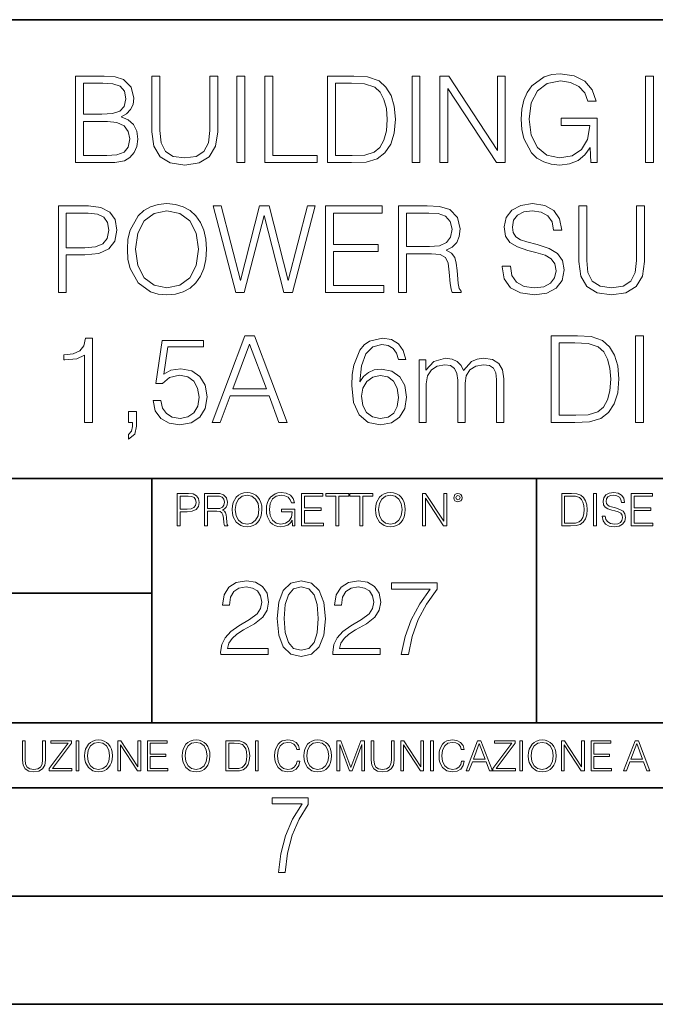
# Model space of a CAD drawing. Extents: x 0 to 420, y 0 to 297.
# Drawn here: x 324 to 353, y 0 to 46 of the extents above; entities that cross this region are included whole.
import ezdxf

# ---------------------------------------------------------------- set-up
doc = ezdxf.new("R2010")
doc.units = 0

msp = doc.modelspace()

# ---------------------------------------------------------------- linework, layer by layer
at = {"color": 7, "lineweight": 35}
for p, q in [((234.999802, 45.500252), (410, 45.500252)), ((254.999802, 24.300249), (410, 24.300249)), ((329.999786, 13.00025), (329.999786, 24.300249)), ((347.77301, 13.00025), (347.77301, 24.300249)), ((234.999802, 19.00025), (329.999786, 19.00025)), ((234.999802, 13.00025), (410, 13.00025)), ((25.000401, 9.99976), (410, 9.99976)), ((234.999802, 10.00025), (410, 10.00025)), ((267.5, 4.99976), (415, 4.99976)), ((0, 0), (420, 0)), ((0, 0), (420, 0))]:
    msp.add_line(p, q, dxfattribs=at)
at = {"color": 7, "lineweight": 18}
for points in [[(326.467834, 38.893642), (327.574951, 38.893642), (328.292603, 38.90477), (328.726532, 38.982655), (328.988007, 39.132862), (329.188293, 39.360958), (329.310669, 39.639122), (329.355194, 39.972919), (329.299561, 40.345657), (329.143799, 40.651638), (328.898987, 40.874172), (328.576324, 41.00769), (328.82666, 41.14677), (329.015839, 41.34705), (329.127106, 41.586269), (329.1716, 41.869999), (329.04364, 42.376259), (328.687592, 42.732307), (328.298157, 42.860264), (327.791901, 42.893642), (326.467834, 42.893642)], [(330.000519, 42.893642), (330.000519, 40.323406), (330.095093, 39.650249), (330.378845, 39.166245), (330.851715, 38.882515), (331.519318, 38.782375), (332.181335, 38.882515), (332.654205, 39.166245), (332.943512, 39.650249), (333.04364, 40.323406), (333.04364, 42.893642), (332.676453, 42.893642), (332.676453, 40.373474), (332.609711, 39.811584), (332.40387, 39.416592), (332.047821, 39.182934), (331.519318, 39.110611), (330.985229, 39.182934), (330.629181, 39.416592), (330.428894, 39.811584), (330.367706, 40.373474), (330.367706, 42.893642)], [(333.933777, 38.893642), (334.300934, 38.893642), (334.300934, 42.893642), (333.933777, 42.893642)], [(335.224457, 38.893642), (337.64447, 38.893642), (337.64447, 39.221874), (335.591614, 39.221874), (335.591614, 42.893642), (335.224457, 42.893642)], [(339.057556, 42.893642), (338.117371, 42.893642), (338.117371, 38.893642), (339.218872, 38.893642), (339.897614, 38.921459), (340.414978, 39.066105), (340.771057, 39.344269), (341.038086, 39.744823), (341.199402, 40.262211), (341.255035, 40.901989), (341.199402, 41.497257), (341.054779, 41.99239), (340.815552, 42.387383), (340.498444, 42.676674), (339.96994, 42.860264), (339.330139, 42.893642)], [(342.022766, 38.893642), (342.389954, 38.893642), (342.389954, 42.893642), (342.022766, 42.893642)], [(343.313477, 38.893642), (343.680634, 38.893642), (343.680634, 42.326187), (345.928223, 38.893642), (346.33432, 38.893642), (346.33432, 42.893642), (345.967163, 42.893642), (345.967163, 39.461098), (343.719574, 42.893642), (343.313477, 42.893642)], [(350.289825, 38.893642), (350.584656, 38.893642), (350.584656, 40.946495), (348.91568, 40.946495), (348.91568, 40.618259), (350.234192, 40.618259), (350.234192, 40.60157), (350.139618, 39.967358), (349.86145, 39.500042), (349.421936, 39.210751), (348.837799, 39.110611), (348.259216, 39.233002), (347.819733, 39.589054), (347.53598, 40.156509), (347.441406, 40.907551), (347.53598, 41.664158), (347.819733, 42.21492), (348.270355, 42.554283), (348.882324, 42.671112), (349.349609, 42.604351), (349.73349, 42.415199), (350.006104, 42.120346), (350.156311, 41.730915), (350.534607, 41.730915), (350.356567, 42.25943), (350.011658, 42.659985), (349.510956, 42.910332), (348.87674, 42.999344), (348.48175, 42.960403), (348.125702, 42.854698), (347.558258, 42.443016), (347.346832, 42.142601), (347.191071, 41.786549), (347.090942, 41.369305), (347.06311, 40.901989), (347.090942, 40.429108), (347.185516, 40.011864), (347.541565, 39.344269), (347.797455, 39.099483), (348.109009, 38.927021), (348.459503, 38.82132), (348.854492, 38.782375), (349.305115, 38.843575), (349.700104, 38.999344), (350.017212, 39.255257), (350.250885, 39.600178)], [(352.815552, 38.893642), (353.182739, 38.893642), (353.182739, 42.893642), (352.815552, 42.893642)], [(327.725159, 42.565407), (328.192474, 42.532028), (328.526245, 42.420765), (328.726532, 42.198231), (328.793304, 41.847744), (328.720978, 41.486134), (328.520691, 41.269165), (328.175781, 41.157898), (327.691772, 41.130081), (326.835022, 41.130081), (326.835022, 42.565407)], [(338.484528, 39.221874), (338.484528, 42.565407), (339.218872, 42.565407), (339.830841, 42.537594), (340.298157, 42.387383), (340.548523, 42.148163), (340.726532, 41.819927), (340.837799, 41.402683), (340.87674, 40.890862), (340.837799, 40.356785), (340.726532, 39.928413), (340.537384, 39.600178), (340.270355, 39.372086), (339.836426, 39.244129), (339.257843, 39.221874)], [(326.835022, 39.221874), (326.835022, 40.801849), (327.942108, 40.801849), (328.387177, 40.746216), (328.715424, 40.596008), (328.910126, 40.340096), (328.976898, 39.989609), (328.910126, 39.611305), (328.715424, 39.377647), (328.387177, 39.255257), (327.914307, 39.221874)], [(325.677887, 32.893642), (326.045044, 32.893642), (326.045044, 34.629387), (326.89624, 34.629387), (327.54715, 34.696144), (328.014465, 34.907551), (328.292603, 35.263599), (328.387207, 35.769859), (328.303741, 36.25943), (328.053406, 36.609917), (327.647278, 36.82132), (327.074249, 36.893642), (325.677887, 36.893642)], [(328.865631, 34.890862), (328.893463, 34.41798), (328.993591, 34.006298), (329.360779, 33.344269), (329.939362, 32.927021), (330.29541, 32.82132), (330.695953, 32.782375), (331.090942, 32.82132), (331.446991, 32.927021), (331.764099, 33.099483), (332.031128, 33.344269), (332.242554, 33.644684), (332.398315, 34.006298), (332.492889, 34.41798), (332.53183, 34.890862), (332.498474, 35.358177), (332.398315, 35.769859), (332.242554, 36.131474), (332.031128, 36.437454), (331.764099, 36.676674), (331.446991, 36.849136), (331.090942, 36.960403), (330.695953, 36.999344), (330.29541, 36.960403), (329.939362, 36.849136), (329.627808, 36.676674), (329.360779, 36.437454), (328.993591, 35.769859), (328.893463, 35.352612)], [(333.872589, 32.893642), (334.267578, 32.893642), (335.191101, 36.448578), (336.0979, 32.893642), (336.498474, 32.893642), (337.549927, 36.893642), (337.199432, 36.893642), (336.298187, 33.444408), (335.424744, 36.893642), (334.974121, 36.893642), (334.089569, 33.444408), (333.199432, 36.893642), (332.83783, 36.893642)], [(338.028351, 32.893642), (340.715424, 32.893642), (340.715424, 33.221874), (338.395538, 33.221874), (338.395538, 34.78516), (340.453949, 34.78516), (340.453949, 35.113392), (338.395538, 35.113392), (338.395538, 36.565407), (340.648682, 36.565407), (340.648682, 36.893642), (338.028351, 36.893642)], [(341.394135, 32.893642), (341.761322, 32.893642), (341.761322, 34.68502), (342.929626, 34.68502), (343.324615, 34.646076), (343.563843, 34.512558), (343.686218, 34.251083), (343.747406, 33.833836), (343.791931, 33.305325), (343.825317, 33.054977), (343.88092, 32.893642), (344.287048, 32.893642), (344.287048, 32.949276), (344.203613, 33.077232), (344.159088, 33.316452), (344.109039, 33.917286), (344.070099, 34.256645), (343.997772, 34.51812), (343.853119, 34.712837), (343.608337, 34.846355), (343.88092, 34.991001), (344.086792, 35.202404), (344.209167, 35.486134), (344.253662, 35.831055), (344.125732, 36.365131), (343.764099, 36.732307), (343.296783, 36.871391), (342.72934, 36.893642), (341.394135, 36.893642)], [(346.189697, 34.106438), (346.189697, 34.078621), (346.284271, 33.522293), (346.573547, 33.116173), (347.040894, 32.871387), (347.680664, 32.782375), (348.253662, 32.865826), (348.687622, 33.093922), (348.960205, 33.455532), (349.060364, 33.939541), (348.982452, 34.367912), (348.754364, 34.690582), (348.364929, 34.929802), (347.80304, 35.113392), (347.335724, 35.230221), (347.029755, 35.33036), (346.823914, 35.46944), (346.701508, 35.658592), (346.662567, 35.914505), (346.718201, 36.231613), (346.89624, 36.470833), (347.185516, 36.615479), (347.580505, 36.671112), (347.992188, 36.609917), (348.303741, 36.437454), (348.492889, 36.15929), (348.565216, 35.780987), (348.943512, 35.780987), (348.843384, 36.292809), (348.576355, 36.676674), (348.159088, 36.915894), (347.597198, 36.999344), (347.046448, 36.915894), (346.634766, 36.698929), (346.373291, 36.359566), (346.284271, 35.925632), (346.351044, 35.502823), (346.5513, 35.20797), (346.890686, 34.996563), (347.374664, 34.84079), (347.752991, 34.746216), (348.170227, 34.612698), (348.459534, 34.451363), (348.626404, 34.223267), (348.682037, 33.900597), (348.615295, 33.572365), (348.420563, 33.322014), (348.109039, 33.160679), (347.686218, 33.110611), (347.207764, 33.177368), (346.8573, 33.372086), (346.64032, 33.683628), (346.567993, 34.106438)], [(349.727936, 36.893642), (349.727936, 34.323406), (349.82251, 33.650249), (350.106262, 33.166245), (350.579132, 32.882515), (351.246735, 32.782375), (351.908752, 32.882515), (352.381622, 33.166245), (352.670929, 33.650249), (352.771057, 34.323406), (352.771057, 36.893642), (352.40387, 36.893642), (352.40387, 34.373474), (352.337128, 33.811584), (352.131287, 33.416592), (351.775238, 33.182934), (351.246735, 33.110611), (350.712646, 33.182934), (350.356598, 33.416592), (350.156311, 33.811584), (350.095123, 34.373474), (350.095123, 36.893642)], [(326.045044, 34.957619), (326.045044, 36.565407), (327.057556, 36.565407), (327.480377, 36.515339), (327.775238, 36.370693), (327.947693, 36.125908), (328.008881, 35.775421), (327.936554, 35.391556), (327.736298, 35.141209), (327.391357, 34.996563), (326.901794, 34.957619)], [(329.243927, 34.890862), (329.34964, 35.636341), (329.644501, 36.198231), (330.106262, 36.548717), (330.695953, 36.671112), (331.291229, 36.548717), (331.747406, 36.198231), (332.047821, 35.641903), (332.153534, 34.890862), (332.047821, 34.134254), (331.747406, 33.577927), (331.291229, 33.22744), (330.695953, 33.110611), (330.100677, 33.22744), (329.644501, 33.577927), (329.344086, 34.134254)], [(341.761322, 35.013252), (341.761322, 36.565407), (342.801666, 36.565407), (343.235596, 36.543156), (343.574951, 36.426327), (343.791931, 36.170418), (343.875366, 35.819927), (343.808624, 35.447189), (343.619446, 35.196842), (343.291229, 35.052197), (342.823914, 35.013252)], [(326.887878, 26.893642), (327.255066, 26.893642), (327.255066, 30.782377), (326.932404, 30.782377), (326.848938, 30.43189), (326.665344, 30.192669), (326.359375, 30.053587), (325.947693, 30.014645), (325.925446, 30.014645), (325.925446, 29.775423), (325.981079, 29.775423), (326.526276, 29.825493), (326.887878, 29.99239)], [(330.05896, 27.895033), (330.159088, 27.427717), (330.415009, 27.07723), (330.793304, 26.860262), (331.294006, 26.782377), (331.816956, 26.876953), (332.211945, 27.1273), (332.467865, 27.533421), (332.556854, 28.078621), (332.467865, 28.607134), (332.223083, 29.013252), (331.839203, 29.269165), (331.344086, 29.363739), (330.882324, 29.29698), (330.548523, 29.113392), (330.737671, 30.376257), (332.378845, 30.376257), (332.378845, 30.671112), (330.476196, 30.671112), (330.181335, 28.685019), (330.487335, 28.685019), (330.809998, 28.968746), (331.282867, 29.068886), (331.655609, 28.996563), (331.939331, 28.796286), (332.111816, 28.479177), (332.178558, 28.061932), (332.117371, 27.644686), (331.944916, 27.338705), (331.666748, 27.14399), (331.305115, 27.07723), (330.943512, 27.132864), (330.670929, 27.299763), (330.492889, 27.555674), (330.420563, 27.895033)], [(332.779388, 26.893642), (333.163269, 26.893642), (333.619446, 28.117565), (335.421967, 28.117565), (335.872589, 26.893642), (336.256439, 26.893642), (334.737671, 30.893642), (334.298187, 30.893642)], [(333.741852, 28.445799), (334.515137, 30.504213), (335.294006, 28.445799)], [(339.616669, 28.762905), (339.69455, 29.508385), (339.889282, 30.053587), (340.20639, 30.381821), (340.634766, 30.493086), (340.918488, 30.443016), (341.146576, 30.309498), (341.307922, 30.086967), (341.391357, 29.797676), (341.730713, 29.797676), (341.619446, 30.209358), (341.396912, 30.520903), (341.068695, 30.715618), (340.657013, 30.787941), (340.050598, 30.643295), (339.805817, 30.470833), (339.60556, 30.231611), (339.327393, 29.541765), (339.26062, 29.102266), (339.238373, 28.596006), (339.321808, 27.811584), (339.577728, 27.244129), (340.000549, 26.893642), (340.573547, 26.782377), (341.068695, 26.876953), (341.446991, 27.1273), (341.686218, 27.527857), (341.775238, 28.056368), (341.691772, 28.596006), (341.452545, 29.002127), (341.085388, 29.258038), (340.606934, 29.352613), (340.278717, 29.313671), (340.006104, 29.196842), (339.783569, 29.013252)], [(349.391357, 30.893642), (348.451172, 30.893642), (348.451172, 26.893642), (349.552704, 26.893642), (350.231415, 26.921459), (350.74881, 27.066105), (351.104858, 27.344269), (351.371887, 27.744825), (351.533234, 28.262211), (351.588867, 28.901987), (351.533234, 29.497259), (351.38858, 29.99239), (351.149353, 30.387384), (350.832245, 30.676674), (350.303741, 30.860264), (349.663971, 30.893642)], [(348.818359, 27.221876), (348.818359, 30.565409), (349.552704, 30.565409), (350.164673, 30.537592), (350.631989, 30.387384), (350.882324, 30.148163), (351.060364, 29.819929), (351.1716, 29.402683), (351.210571, 28.890862), (351.1716, 28.356785), (351.060364, 27.928413), (350.871185, 27.60018), (350.604156, 27.372086), (350.170227, 27.244129), (349.591644, 27.221876)], [(352.356598, 26.893642), (352.723755, 26.893642), (352.723755, 30.893642), (352.356598, 30.893642)], [(342.348236, 26.893642), (342.682037, 26.893642), (342.682037, 28.679457), (342.743225, 29.035507), (342.91571, 29.313671), (343.182739, 29.491695), (343.533234, 29.558455), (343.800262, 29.513948), (343.98941, 29.38043), (344.100677, 29.157898), (344.139618, 28.846355), (344.139618, 26.893642), (344.473419, 26.893642), (344.473419, 28.70171), (344.529053, 29.046633), (344.701508, 29.319233), (344.968567, 29.491695), (345.319031, 29.558455), (345.597198, 29.513948), (345.791931, 29.391556), (345.897614, 29.180151), (345.931, 28.879734), (345.931, 26.893642), (346.264801, 26.893642), (346.264801, 28.907551), (346.203613, 29.319233), (346.031128, 29.614088), (345.736298, 29.792112), (345.33017, 29.85331), (345.035309, 29.814365), (344.779388, 29.708664), (344.401093, 29.285854), (344.289825, 29.525074), (344.111816, 29.7031), (343.872589, 29.814365), (343.577728, 29.85331), (343.038086, 29.708664), (342.65979, 29.302544), (342.65979, 29.780987), (342.348236, 29.780987)], [(339.69455, 28.095312), (339.755768, 28.479177), (339.933777, 28.785158), (340.20639, 28.985437), (340.556854, 29.057758), (340.907349, 28.990999), (341.174377, 28.790722), (341.335724, 28.473614), (341.396912, 28.039679), (341.341278, 27.627996), (341.179962, 27.322016), (340.912903, 27.138428), (340.545746, 27.07723), (340.189697, 27.14399), (339.922668, 27.349831), (339.750183, 27.672503)], [(328.924042, 26.120346), (329.207764, 26.34844), (329.291229, 26.72118), (329.291229, 27.388775), (328.924042, 27.388775), (328.924042, 26.893642), (329.096497, 26.893642), (329.096497, 26.698927), (329.057556, 26.487522), (328.924042, 26.331751)], [(331.166687, 22.109638), (331.304382, 22.109638), (331.304382, 22.760542), (331.623566, 22.760542), (331.867645, 22.785578), (332.042908, 22.864853), (332.147217, 22.998373), (332.182678, 23.188219), (332.151398, 23.371807), (332.057495, 23.503241), (331.905212, 23.582518), (331.690338, 23.609638), (331.166687, 23.609638)], [(331.304382, 22.883631), (331.304382, 23.486551), (331.684082, 23.486551), (331.842621, 23.467775), (331.953186, 23.413532), (332.017853, 23.321739), (332.040802, 23.190306), (332.013702, 23.046356), (331.938599, 22.952475), (331.809235, 22.898233), (331.625641, 22.883631)], [(332.426758, 22.109638), (332.564453, 22.109638), (332.564453, 22.781404), (333.002563, 22.781404), (333.150696, 22.766802), (333.240387, 22.716732), (333.286285, 22.618679), (333.309235, 22.462212), (333.325928, 22.264019), (333.33844, 22.170139), (333.359314, 22.109638), (333.511597, 22.109638), (333.511597, 22.130501), (333.480316, 22.178484), (333.463623, 22.268192), (333.444855, 22.493505), (333.430237, 22.620766), (333.403137, 22.718817), (333.348877, 22.791836), (333.25708, 22.841906), (333.359314, 22.896147), (333.436493, 22.975424), (333.482391, 23.081821), (333.499084, 23.211168), (333.451111, 23.411446), (333.315491, 23.549137), (333.140259, 23.601294), (332.92746, 23.609638), (332.426758, 23.609638)], [(332.564453, 22.904491), (332.564453, 23.486551), (332.95459, 23.486551), (333.11731, 23.478205), (333.244568, 23.434395), (333.325928, 23.338428), (333.357239, 23.206995), (333.332184, 23.067219), (333.261261, 22.973337), (333.138184, 22.919096), (332.962921, 22.904491)], [(333.711884, 22.858595), (333.722321, 22.681265), (333.759857, 22.526884), (333.897552, 22.278624), (334.114532, 22.122156), (334.248047, 22.082518), (334.398254, 22.067913), (334.546387, 22.082518), (334.679901, 22.122156), (334.798798, 22.186829), (334.898956, 22.278624), (334.978241, 22.391279), (335.036652, 22.526884), (335.072113, 22.681265), (335.0867, 22.858595), (335.074188, 23.033838), (335.036652, 23.188219), (334.978241, 23.323824), (334.898956, 23.438568), (334.798798, 23.528275), (334.679901, 23.592949), (334.546387, 23.634672), (334.398254, 23.649277), (334.248047, 23.634672), (334.114532, 23.592949), (333.997711, 23.528275), (333.897552, 23.438568), (333.759857, 23.188219), (333.722321, 23.031752)], [(333.85376, 22.858595), (333.893402, 23.138149), (334.003967, 23.34886), (334.177124, 23.480291), (334.398254, 23.52619), (334.62149, 23.480291), (334.792542, 23.34886), (334.905212, 23.140236), (334.944855, 22.858595), (334.905212, 22.574867), (334.792542, 22.366245), (334.62149, 22.234812), (334.398254, 22.191002), (334.175018, 22.234812), (334.003967, 22.366245), (333.891296, 22.574867)], [(336.503265, 22.109638), (336.613831, 22.109638), (336.613831, 22.879457), (335.987976, 22.879457), (335.987976, 22.756371), (336.482391, 22.756371), (336.482391, 22.750111), (336.44693, 22.512281), (336.342621, 22.337038), (336.177826, 22.228554), (335.958771, 22.191002), (335.741791, 22.236898), (335.576965, 22.370417), (335.470581, 22.583212), (335.43512, 22.864853), (335.470581, 23.148581), (335.576965, 23.355118), (335.745972, 23.482378), (335.975433, 23.52619), (336.150696, 23.501154), (336.294647, 23.430222), (336.396851, 23.319653), (336.453186, 23.173616), (336.595062, 23.173616), (336.52829, 23.371807), (336.398956, 23.522017), (336.211182, 23.615896), (335.973358, 23.649277), (335.825226, 23.634672), (335.691711, 23.595034), (335.478912, 23.440653), (335.399658, 23.327997), (335.341248, 23.194479), (335.30368, 23.038012), (335.293243, 22.862768), (335.30368, 22.685438), (335.339142, 22.528971), (335.472656, 22.278624), (335.568634, 22.186829), (335.685455, 22.122156), (335.816895, 22.082518), (335.965027, 22.067913), (336.134003, 22.090862), (336.282135, 22.149277), (336.401031, 22.245243), (336.488647, 22.37459)], [(336.918427, 22.109638), (337.926086, 22.109638), (337.926086, 22.232725), (337.056122, 22.232725), (337.056122, 22.818956), (337.828033, 22.818956), (337.828033, 22.942045), (337.056122, 22.942045), (337.056122, 23.486551), (337.901031, 23.486551), (337.901031, 23.609638), (336.918427, 23.609638)], [(338.499786, 22.109638), (338.637482, 22.109638), (338.637482, 23.486551), (339.104797, 23.486551), (339.104797, 23.609638), (338.032471, 23.609638), (338.032471, 23.486551), (338.499786, 23.486551)], [(339.60965, 22.109638), (339.747345, 22.109638), (339.747345, 23.486551), (340.214661, 23.486551), (340.214661, 23.609638), (339.142334, 23.609638), (339.142334, 23.486551), (339.60965, 23.486551)], [(340.335663, 22.858595), (340.3461, 22.681265), (340.383667, 22.526884), (340.521332, 22.278624), (340.738312, 22.122156), (340.871826, 22.082518), (341.022034, 22.067913), (341.170166, 22.082518), (341.30368, 22.122156), (341.422607, 22.186829), (341.522736, 22.278624), (341.60202, 22.391279), (341.660431, 22.526884), (341.695892, 22.681265), (341.71051, 22.858595), (341.697968, 23.033838), (341.660431, 23.188219), (341.60202, 23.323824), (341.522736, 23.438568), (341.422607, 23.528275), (341.30368, 23.592949), (341.170166, 23.634672), (341.022034, 23.649277), (340.871826, 23.634672), (340.738312, 23.592949), (340.62149, 23.528275), (340.521332, 23.438568), (340.383667, 23.188219), (340.3461, 23.031752)], [(340.477539, 22.858595), (340.517181, 23.138149), (340.627747, 23.34886), (340.800903, 23.480291), (341.022034, 23.52619), (341.24527, 23.480291), (341.416321, 23.34886), (341.528992, 23.140236), (341.568634, 22.858595), (341.528992, 22.574867), (341.416321, 22.366245), (341.24527, 22.234812), (341.022034, 22.191002), (340.798798, 22.234812), (340.627747, 22.366245), (340.515076, 22.574867)], [(342.50119, 22.109638), (342.638855, 22.109638), (342.638855, 23.396843), (343.481689, 22.109638), (343.634003, 22.109638), (343.634003, 23.609638), (343.496307, 23.609638), (343.496307, 22.322433), (342.653473, 23.609638), (342.50119, 23.609638)], [(343.949036, 23.411446), (343.963623, 23.334255), (344.005341, 23.271669), (344.145142, 23.21534), (344.284912, 23.271669), (344.32663, 23.334255), (344.343323, 23.411446), (344.32663, 23.486551), (344.284912, 23.551224), (344.220215, 23.592949), (344.145142, 23.609638), (344.067932, 23.592949), (344.005341, 23.551224)], [(344.044983, 23.413532), (344.074188, 23.484465), (344.145142, 23.515759), (344.213959, 23.484465), (344.24527, 23.413532), (344.216064, 23.3426), (344.145142, 23.313393), (344.072113, 23.340515)], [(349.29248, 23.609638), (348.939911, 23.609638), (348.939911, 22.109638), (349.352997, 22.109638), (349.607513, 22.12007), (349.801514, 22.174311), (349.935028, 22.278624), (350.035187, 22.428831), (350.095673, 22.62285), (350.116547, 22.862768), (350.095673, 23.085995), (350.041443, 23.271669), (349.951721, 23.41979), (349.832825, 23.528275), (349.634613, 23.59712), (349.394714, 23.609638)], [(349.077606, 22.232725), (349.077606, 23.486551), (349.352997, 23.486551), (349.582458, 23.47612), (349.757721, 23.41979), (349.851593, 23.330084), (349.918365, 23.206995), (349.960083, 23.050528), (349.97467, 22.858595), (349.960083, 22.658318), (349.918365, 22.497677), (349.847412, 22.37459), (349.747284, 22.289055), (349.584564, 22.24107), (349.367584, 22.232725)], [(350.404449, 22.109638), (350.542145, 22.109638), (350.542145, 23.609638), (350.404449, 23.609638)], [(350.81543, 22.564436), (350.81543, 22.554005), (350.850891, 22.345383), (350.959381, 22.193087), (351.134613, 22.101294), (351.374542, 22.067913), (351.589417, 22.099207), (351.752136, 22.184742), (351.85437, 22.320347), (351.891937, 22.50185), (351.862732, 22.662489), (351.777191, 22.783491), (351.631134, 22.873199), (351.420441, 22.942045), (351.245209, 22.985855), (351.130463, 23.023407), (351.053253, 23.075563), (351.007355, 23.146496), (350.992767, 23.242462), (351.013611, 23.361376), (351.080383, 23.451084), (351.188873, 23.505327), (351.336975, 23.52619), (351.491364, 23.503241), (351.608185, 23.438568), (351.679138, 23.334255), (351.706238, 23.192392), (351.848114, 23.192392), (351.810577, 23.384325), (351.710419, 23.528275), (351.553955, 23.617983), (351.343262, 23.649277), (351.136719, 23.617983), (350.98233, 23.536619), (350.884277, 23.409361), (350.850891, 23.246634), (350.875946, 23.088081), (350.95105, 22.97751), (351.078308, 22.898233), (351.259796, 22.839819), (351.401672, 22.804354), (351.558136, 22.754284), (351.666626, 22.693783), (351.729187, 22.608248), (351.750061, 22.487246), (351.725037, 22.364159), (351.652008, 22.270279), (351.535187, 22.209778), (351.376617, 22.191002), (351.197205, 22.216036), (351.065765, 22.289055), (350.984406, 22.405884), (350.957306, 22.564436)], [(352.15271, 22.109638), (353.160339, 22.109638), (353.160339, 22.232725), (352.290405, 22.232725), (352.290405, 22.818956), (353.062286, 22.818956), (353.062286, 22.942045), (352.290405, 22.942045), (352.290405, 23.486551), (353.135315, 23.486551), (353.135315, 23.609638), (352.15271, 23.609638)], [(333.182281, 16.170408), (335.377716, 16.170408), (335.377716, 16.443008), (333.498718, 16.443008), (333.557129, 16.681536), (333.703156, 16.900589), (333.922211, 17.100172), (334.228882, 17.299755), (334.735138, 17.58696), (335.124573, 17.888767), (335.32901, 18.210047), (335.397186, 18.589741), (335.324158, 18.993774), (335.114838, 19.305317), (334.788696, 19.500032), (334.365173, 19.573051), (333.90274, 19.495165), (333.561981, 19.276112), (333.342926, 18.925625), (333.260193, 18.443705), (333.581451, 18.443705), (333.630127, 18.808796), (333.781036, 19.071659), (334.024445, 19.227432), (334.355438, 19.285847), (334.652405, 19.237167), (334.881165, 19.100868), (335.022339, 18.876945), (335.075897, 18.580006), (335.022339, 18.292801), (334.866577, 18.049406), (334.51123, 17.786541), (334.014709, 17.489601), (333.644745, 17.221869), (333.381866, 16.939531), (333.226105, 16.627989), (333.177429, 16.272635)], [(335.786591, 17.825485), (335.859619, 17.066097), (336.073822, 16.516027), (336.424286, 16.185013), (336.901337, 16.073051), (337.373535, 16.180143), (337.728882, 16.516027), (337.943085, 17.06123), (338.020966, 17.820618), (337.943085, 18.575138), (337.728882, 19.125206), (337.373535, 19.456223), (336.901337, 19.573051), (336.424286, 19.46109), (336.073822, 19.130074), (335.859619, 18.580006)], [(338.361694, 16.170408), (340.557129, 16.170408), (340.557129, 16.443008), (338.678131, 16.443008), (338.736542, 16.681536), (338.882568, 16.900589), (339.101624, 17.100172), (339.408295, 17.299755), (339.914551, 17.58696), (340.303986, 17.888767), (340.508453, 18.210047), (340.576599, 18.589741), (340.503571, 18.993774), (340.29425, 19.305317), (339.968109, 19.500032), (339.544617, 19.573051), (339.082153, 19.495165), (338.741394, 19.276112), (338.522339, 18.925625), (338.439606, 18.443705), (338.760864, 18.443705), (338.80954, 18.808796), (338.960449, 19.071659), (339.203857, 19.227432), (339.534851, 19.285847), (339.831818, 19.237167), (340.060608, 19.100868), (340.201752, 18.876945), (340.25531, 18.580006), (340.201752, 18.292801), (340.04599, 18.049406), (339.690643, 17.786541), (339.194122, 17.489601), (338.824158, 17.221869), (338.561279, 16.939531), (338.405518, 16.627989), (338.356842, 16.272635)], [(336.117615, 17.825485), (336.161438, 18.468044), (336.307465, 18.925625), (336.550873, 19.193357), (336.901337, 19.285847), (337.246979, 19.193357), (337.495239, 18.925625), (337.641266, 18.468044), (337.689941, 17.825485), (337.641266, 17.173189), (337.495239, 16.720478), (337.246979, 16.447878), (336.901337, 16.360256), (336.550873, 16.447878), (336.307465, 16.720478), (336.161438, 17.178059)], [(341.516083, 16.170408), (341.856842, 16.170408), (342.036957, 16.997946), (342.314423, 17.776806), (342.698975, 18.497252), (343.190643, 19.178753), (343.190643, 19.475693), (341.07312, 19.475693), (341.07312, 19.188488), (342.864502, 19.188488), (342.377716, 18.502119), (341.988281, 17.771938), (341.70108, 16.993078)], [(324.014618, 12.181828), (324.014618, 11.282246), (324.047729, 11.046641), (324.147034, 10.877239), (324.312531, 10.777935), (324.546204, 10.742886), (324.777893, 10.777935), (324.94342, 10.877239), (325.044678, 11.046641), (325.079712, 11.282246), (325.079712, 12.181828), (324.951202, 12.181828), (324.951202, 11.29977), (324.927826, 11.103108), (324.855774, 10.964861), (324.731171, 10.88308), (324.546204, 10.857768), (324.359253, 10.88308), (324.23465, 10.964861), (324.164551, 11.103108), (324.143127, 11.29977), (324.143127, 12.181828)], [(325.25885, 10.781829), (326.298615, 10.781829), (326.298615, 10.89671), (325.410736, 10.89671), (326.285004, 12.070842), (326.285004, 12.181828), (325.325043, 12.181828), (325.325043, 12.066947), (326.125336, 12.066947), (325.25885, 10.900605)], [(326.499176, 10.781829), (326.627686, 10.781829), (326.627686, 12.181828), (326.499176, 12.181828)], [(326.890564, 11.480855), (326.900299, 11.315348), (326.935333, 11.171259), (327.063843, 10.939548), (327.266357, 10.793511), (327.390961, 10.756516), (327.531158, 10.742886), (327.669403, 10.756516), (327.794037, 10.793511), (327.905029, 10.853873), (327.998474, 10.939548), (328.072479, 11.044694), (328.126984, 11.171259), (328.160095, 11.315348), (328.173706, 11.480855), (328.162048, 11.644416), (328.126984, 11.788505), (328.072479, 11.91507), (327.998474, 12.022162), (327.905029, 12.10589), (327.794037, 12.166252), (327.669403, 12.205194), (327.531158, 12.218824), (327.390961, 12.205194), (327.266357, 12.166252), (327.157318, 12.10589), (327.063843, 12.022162), (326.935333, 11.788505), (326.900299, 11.642468)], [(327.022949, 11.480855), (327.059937, 11.741774), (327.163147, 11.938436), (327.324768, 12.061106), (327.531158, 12.103943), (327.739502, 12.061106), (327.89917, 11.938436), (328.004333, 11.74372), (328.041321, 11.480855), (328.004333, 11.216043), (327.89917, 11.021328), (327.739502, 10.898658), (327.531158, 10.857768), (327.322815, 10.898658), (327.163147, 11.021328), (327.058014, 11.216043)], [(328.424896, 10.781829), (328.553406, 10.781829), (328.553406, 11.98322), (329.340057, 10.781829), (329.482208, 10.781829), (329.482208, 12.181828), (329.353699, 12.181828), (329.353699, 10.980438), (328.567047, 12.181828), (328.424896, 12.181828)], [(329.795715, 10.781829), (330.736176, 10.781829), (330.736176, 10.89671), (329.924225, 10.89671), (329.924225, 11.443859), (330.644653, 11.443859), (330.644653, 11.558742), (329.924225, 11.558742), (329.924225, 12.066947), (330.712799, 12.066947), (330.712799, 12.181828), (329.795715, 12.181828)], [(331.400146, 11.480855), (331.409882, 11.315348), (331.444946, 11.171259), (331.573456, 10.939548), (331.77594, 10.793511), (331.900574, 10.756516), (332.040771, 10.742886), (332.179016, 10.756516), (332.303619, 10.793511), (332.414612, 10.853873), (332.508087, 10.939548), (332.582062, 11.044694), (332.636597, 11.171259), (332.669678, 11.315348), (332.683319, 11.480855), (332.671631, 11.644416), (332.636597, 11.788505), (332.582062, 11.91507), (332.508087, 12.022162), (332.414612, 12.10589), (332.303619, 12.166252), (332.179016, 12.205194), (332.040771, 12.218824), (331.900574, 12.205194), (331.77594, 12.166252), (331.666901, 12.10589), (331.573456, 12.022162), (331.444946, 11.788505), (331.409882, 11.642468)], [(331.532562, 11.480855), (331.56955, 11.741774), (331.67276, 11.938436), (331.834351, 12.061106), (332.040771, 12.103943), (332.249115, 12.061106), (332.408783, 11.938436), (332.513916, 11.74372), (332.550903, 11.480855), (332.513916, 11.216043), (332.408783, 11.021328), (332.249115, 10.898658), (332.040771, 10.857768), (331.832428, 10.898658), (331.67276, 11.021328), (331.567596, 11.216043)], [(333.750366, 12.181828), (333.421295, 12.181828), (333.421295, 10.781829), (333.806824, 10.781829), (334.044373, 10.791565), (334.225464, 10.842191), (334.350098, 10.939548), (334.443542, 11.079742), (334.5, 11.260827), (334.51947, 11.48475), (334.5, 11.693094), (334.449402, 11.866391), (334.365662, 12.004639), (334.254669, 12.10589), (334.069702, 12.170146), (333.845764, 12.181828)], [(333.549805, 10.89671), (333.549805, 12.066947), (333.806824, 12.066947), (334.020996, 12.057211), (334.18457, 12.004639), (334.272186, 11.920911), (334.334503, 11.806029), (334.373444, 11.659993), (334.387085, 11.480855), (334.373444, 11.293929), (334.334503, 11.143998), (334.268311, 11.029117), (334.174835, 10.949284), (334.022949, 10.904499), (333.820465, 10.89671)], [(334.788177, 10.781829), (334.916687, 10.781829), (334.916687, 12.181828), (334.788177, 12.181828)], [(336.708069, 11.239408), (336.669128, 11.077795), (336.581512, 10.957072), (336.45105, 10.88308), (336.2836, 10.857768), (336.081085, 10.898658), (335.929199, 11.019381), (335.831848, 11.21799), (335.798767, 11.486697), (335.831848, 11.751509), (335.927277, 11.944277), (336.077209, 12.063053), (336.279694, 12.103943), (336.439362, 12.080577), (336.565918, 12.014374), (336.653564, 11.909228), (336.694458, 11.772927), (336.821014, 11.772927), (336.774292, 11.955959), (336.6633, 12.096154), (336.49585, 12.185723), (336.279694, 12.218824), (336.026581, 12.168199), (335.921417, 12.107838), (335.831848, 12.02411), (335.709167, 11.794346), (335.676086, 11.64831), (335.666351, 11.48475), (335.676086, 11.317295), (335.709167, 11.171259), (335.829895, 10.937601), (336.022675, 10.791565), (336.275818, 10.742886), (336.499725, 10.777935), (336.671082, 10.873344), (336.783997, 11.029117), (336.834656, 11.239408)], [(337.021576, 11.480855), (337.031311, 11.315348), (337.066345, 11.171259), (337.194855, 10.939548), (337.397369, 10.793511), (337.521973, 10.756516), (337.66217, 10.742886), (337.800415, 10.756516), (337.925049, 10.793511), (338.036041, 10.853873), (338.129486, 10.939548), (338.203491, 11.044694), (338.257996, 11.171259), (338.291107, 11.315348), (338.304749, 11.480855), (338.29306, 11.644416), (338.257996, 11.788505), (338.203491, 11.91507), (338.129486, 12.022162), (338.036041, 12.10589), (337.925049, 12.166252), (337.800415, 12.205194), (337.66217, 12.218824), (337.521973, 12.205194), (337.397369, 12.166252), (337.28833, 12.10589), (337.194855, 12.022162), (337.066345, 11.788505), (337.031311, 11.642468)], [(337.153961, 11.480855), (337.190979, 11.741774), (337.294159, 11.938436), (337.45578, 12.061106), (337.66217, 12.103943), (337.870514, 12.061106), (338.030182, 11.938436), (338.135345, 11.74372), (338.172333, 11.480855), (338.135345, 11.216043), (338.030182, 11.021328), (337.870514, 10.898658), (337.66217, 10.857768), (337.453827, 10.898658), (337.294159, 11.021328), (337.189026, 11.216043)], [(338.553955, 10.781829), (338.682495, 10.781829), (338.682495, 12.002691), (339.138123, 10.781829), (339.256897, 10.781829), (339.702789, 12.002691), (339.702789, 10.781829), (339.831299, 10.781829), (339.831299, 12.181828), (339.650208, 12.181828), (339.196533, 10.949284), (338.735046, 12.181828), (338.553955, 12.181828)], [(340.133118, 12.181828), (340.133118, 11.282246), (340.166199, 11.046641), (340.265503, 10.877239), (340.43103, 10.777935), (340.664673, 10.742886), (340.896393, 10.777935), (341.06189, 10.877239), (341.163147, 11.046641), (341.198212, 11.282246), (341.198212, 12.181828), (341.069702, 12.181828), (341.069702, 11.29977), (341.046326, 11.103108), (340.974274, 10.964861), (340.84967, 10.88308), (340.664673, 10.857768), (340.477753, 10.88308), (340.353149, 10.964861), (340.283051, 11.103108), (340.261627, 11.29977), (340.261627, 12.181828)], [(341.5, 10.781829), (341.62854, 10.781829), (341.62854, 11.98322), (342.415161, 10.781829), (342.557312, 10.781829), (342.557312, 12.181828), (342.428802, 12.181828), (342.428802, 10.980438), (341.642151, 12.181828), (341.5, 12.181828)], [(342.880554, 10.781829), (343.009064, 10.781829), (343.009064, 12.181828), (342.880554, 12.181828)], [(344.31366, 11.239408), (344.274689, 11.077795), (344.187073, 10.957072), (344.05661, 10.88308), (343.88916, 10.857768), (343.686646, 10.898658), (343.53479, 11.019381), (343.437439, 11.21799), (343.404327, 11.486697), (343.437439, 11.751509), (343.532837, 11.944277), (343.68277, 12.063053), (343.885254, 12.103943), (344.044922, 12.080577), (344.171509, 12.014374), (344.259125, 11.909228), (344.300018, 11.772927), (344.426575, 11.772927), (344.379852, 11.955959), (344.26886, 12.096154), (344.10141, 12.185723), (343.885254, 12.218824), (343.632141, 12.168199), (343.526978, 12.107838), (343.437439, 12.02411), (343.314758, 11.794346), (343.281647, 11.64831), (343.271912, 11.48475), (343.281647, 11.317295), (343.314758, 11.171259), (343.435486, 10.937601), (343.628235, 10.791565), (343.881378, 10.742886), (344.105286, 10.777935), (344.276642, 10.873344), (344.389587, 11.029117), (344.440216, 11.239408)], [(344.521973, 10.781829), (344.656342, 10.781829), (344.81601, 11.210201), (345.446899, 11.210201), (345.604614, 10.781829), (345.738953, 10.781829), (345.207397, 12.181828), (345.053558, 12.181828)], [(344.858826, 11.325084), (345.129517, 12.045528), (345.4021, 11.325084)], [(345.764282, 10.781829), (346.804047, 10.781829), (346.804047, 10.89671), (345.916138, 10.89671), (346.790405, 12.070842), (346.790405, 12.181828), (345.830475, 12.181828), (345.830475, 12.066947), (346.630737, 12.066947), (345.764282, 10.900605)], [(347.004578, 10.781829), (347.133118, 10.781829), (347.133118, 12.181828), (347.004578, 12.181828)], [(347.395966, 11.480855), (347.405701, 11.315348), (347.440765, 11.171259), (347.569275, 10.939548), (347.771759, 10.793511), (347.896393, 10.756516), (348.036591, 10.742886), (348.174835, 10.756516), (348.299438, 10.793511), (348.410431, 10.853873), (348.503906, 10.939548), (348.577881, 11.044694), (348.632416, 11.171259), (348.665527, 11.315348), (348.679138, 11.480855), (348.66745, 11.644416), (348.632416, 11.788505), (348.577881, 11.91507), (348.503906, 12.022162), (348.410431, 12.10589), (348.299438, 12.166252), (348.174835, 12.205194), (348.036591, 12.218824), (347.896393, 12.205194), (347.771759, 12.166252), (347.66272, 12.10589), (347.569275, 12.022162), (347.440765, 11.788505), (347.405701, 11.642468)], [(347.528381, 11.480855), (347.565369, 11.741774), (347.668579, 11.938436), (347.8302, 12.061106), (348.036591, 12.103943), (348.244934, 12.061106), (348.404602, 11.938436), (348.509735, 11.74372), (348.546753, 11.480855), (348.509735, 11.216043), (348.404602, 11.021328), (348.244934, 10.898658), (348.036591, 10.857768), (347.828247, 10.898658), (347.668579, 11.021328), (347.563416, 11.216043)], [(348.930328, 10.781829), (349.058838, 10.781829), (349.058838, 11.98322), (349.84549, 10.781829), (349.98761, 10.781829), (349.98761, 12.181828), (349.859131, 12.181828), (349.859131, 10.980438), (349.072449, 12.181828), (348.930328, 12.181828)], [(350.301117, 10.781829), (351.241577, 10.781829), (351.241577, 10.89671), (350.429626, 10.89671), (350.429626, 11.443859), (351.150085, 11.443859), (351.150085, 11.558742), (350.429626, 11.558742), (350.429626, 12.066947), (351.218231, 12.066947), (351.218231, 12.181828), (350.301117, 12.181828)], [(351.800415, 10.781829), (351.934784, 10.781829), (352.094452, 11.210201), (352.725311, 11.210201), (352.883026, 10.781829), (353.017395, 10.781829), (352.485809, 12.181828), (352.332001, 12.181828)], [(352.137268, 11.325084), (352.407928, 12.045528), (352.680542, 11.325084)], [(335.857758, 6.096565), (336.158447, 6.096565), (336.271179, 6.984485), (336.487305, 7.81133), (336.806763, 8.563008), (337.229584, 9.239518), (337.229584, 9.544888), (335.552399, 9.544888), (335.552399, 9.263008), (336.942993, 9.263008), (336.506073, 8.548914), (336.181915, 7.778444), (335.961121, 6.956297)]]:
    msp.add_lwpolyline(points, close=True, dxfattribs=at)

doc.saveas('drawing.dxf')
